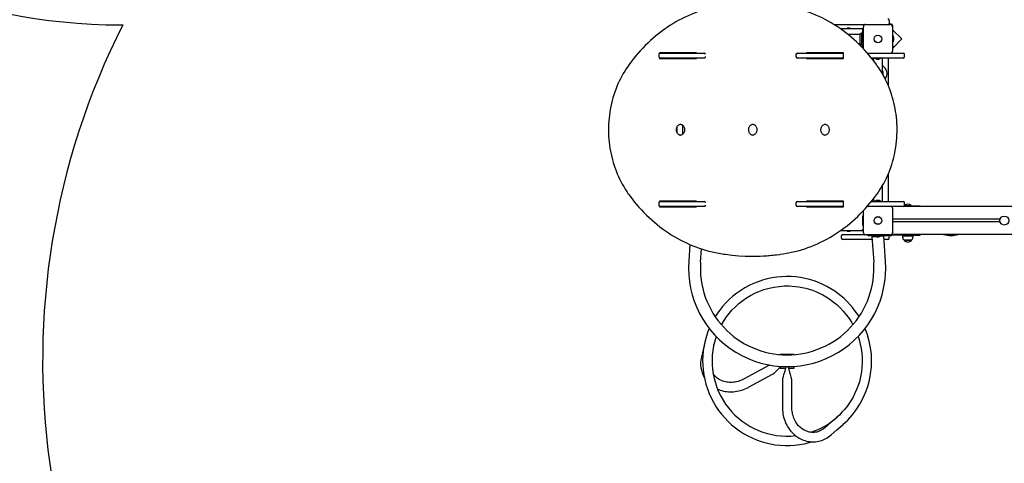
# Model space of a CAD drawing. Units: metres. Extents: x 3.9 to 17, y 4.1 to 15.4.
# Drawn here: x 7.1 to 10.6, y 7.4 to 9 of the extents above; entities that cross this region are included whole.
import ezdxf

# ---------------------------------------------------------------- set-up
doc = ezdxf.new("R2010")
doc.units = ezdxf.units.M
doc.header["$LTSCALE"] = 100
doc.header["$PDSIZE"] = -1
doc.linetypes.add('SLD-Сплошная', pattern=[0])
doc.layers.add('ПРИМЕЧАНИЯ', color=7, linetype='SLD-Сплошная')
doc.styles.get("Standard").update_dxf_attribs({"font": 'isocpeui.ttf'})
doc.dimstyles.new('ISO-25', dxfattribs={"dimtxt": 2.5, "dimasz": 2.5, "dimexe": 1.25, "dimexo": 0.625, "dimtad": 1, "dimtxsty": 'Standard', "dimcen": 2.5, "dimadec": 0, "dimazin": 0, "dimtfac": 1, "dimtmove": 0, "dimatfit": 3, "dimfxl": 1, "dimarcsym": 0})

# ---------------------------------------------------------------- blocks, each defined once
blk = doc.blocks.new('*D25')
at = {"color": 0, "lineweight": -2, "transparency": 16777216}
for p, q in [((12.7346, 12.232), (4.1817, 12.232)), ((4.2817, 11.932), (4.2817, 6.41)), ((12.8623, 6.11), (4.1817, 6.11))]:
    blk.add_line(p, q, dxfattribs=at)
at = {"color": 0, "transparency": 16777216}
for points in [[(4.2317, 11.932), (4.3317, 11.932), (4.2817, 12.232)], [(4.2317, 6.41), (4.3317, 6.41), (4.2817, 6.11)]]:
    blk.add_solid(points, dxfattribs=at)
at = {"layer": 'Defpoints', "color": 0, "transparency": 16777216}
for p in [(12.7346, 12.232), (4.2817, 6.11), (12.8623, 6.11)]:
    blk.add_point(p, dxfattribs=at)
at = {"color": 0, "transparency": 16777216, "insert": (4.0717, 9.171), "char_height": 0.25, "attachment_point": 5, "rotation": 90}
blk.add_mtext('6,12м', dxfattribs=at)

msp = doc.modelspace()

# ---------------------------------------------------------------- linework, layer by layer
at = {"color": 7, "linetype": 'SLD-Сплошная', "lineweight": 25}
for p, q in [((10.2293, 8.975), (10.2293, 8.964)), ((10.1411, 8.959), (10.0349, 8.959)), ((10.0546, 8.946), (10.1378, 8.946)), ((10.0803, 8.947), (10.0803, 8.9465)), ((10.0833, 8.947), (10.0803, 8.947)), ((10.0803, 8.9465), (10.0812, 8.946)), ((10.0833, 8.9465), (10.0803, 8.9465)), ((10.0903, 8.947), (10.0833, 8.947)), ((10.0903, 8.9465), (10.0833, 8.9465)), ((10.0894, 8.946), (10.0903, 8.9465)), ((10.0903, 8.9465), (10.0903, 8.947)), ((10.1333, 8.941), (10.1378, 8.9455)), ((10.1378, 8.9415), (10.1363, 8.9415)), ((10.1363, 8.9415), (10.1363, 8.941)), ((10.1363, 8.941), (10.1363, 8.9336)), ((10.1378, 8.8738), (10.1378, 8.9525)), ((10.1458, 8.9605), (10.2328, 8.9605)), ((10.2353, 8.962), (10.2289, 8.962)), ((10.2408, 8.9525), (10.2408, 8.8655)), ((10.2423, 8.8843), (10.2423, 8.955)), ((10.2741, 8.909), (10.2423, 8.9408)), ((10.125, 8.925), (10.0826, 8.925)), ((10.1253, 8.9259), (10.1253, 8.8921)), ((10.1313, 8.9259), (10.1313, 8.8921)), ((10.1323, 8.925), (10.1316, 8.925)), ((10.1323, 8.9299), (10.1323, 8.888)), ((10.1327, 8.9125), (10.1327, 8.909)), ((10.1327, 8.909), (10.1327, 8.9055)), ((10.1357, 8.9364), (10.1335, 8.9336)), ((10.1363, 8.9196), (10.1345, 8.9196)), ((10.1345, 8.8983), (10.1345, 8.9196)), ((10.1363, 8.9336), (10.1363, 8.8843)), ((10.2408, 8.8756), (10.2741, 8.909)), ((10.2441, 8.9196), (10.2423, 8.9196)), ((10.2441, 8.9196), (10.2441, 8.8983)), ((10.2459, 8.909), (10.2459, 8.9125)), ((10.2459, 8.9055), (10.2459, 8.909)), ((10.1189, 8.893), (10.125, 8.893)), ((10.1316, 8.893), (10.1323, 8.893)), ((10.1335, 8.8844), (10.1357, 8.8816)), ((10.1345, 8.8983), (10.1363, 8.8983)), ((10.1363, 8.8843), (10.1363, 8.8769)), ((10.1363, 8.8769), (10.1363, 8.8765)), ((10.1363, 8.8765), (10.1378, 8.8765)), ((10.2423, 8.8793), (10.2408, 8.8793)), ((10.2423, 8.8983), (10.2441, 8.8983)), ((10.2423, 8.8843), (10.2423, 8.8793)), ((9.4093, 8.854), (9.4093, 8.846)), ((9.5438, 8.86), (9.4121, 8.86)), ((9.4121, 8.86), (9.4121, 8.8585)), ((9.4121, 8.8415), (9.4121, 8.84)), ((9.4121, 8.84), (9.5438, 8.84)), ((9.4143, 8.859), (9.5716, 8.859)), ((9.5716, 8.841), (9.4143, 8.841)), ((9.4211, 8.86), (9.4211, 8.859)), ((9.4211, 8.841), (9.4211, 8.84)), ((9.4753, 8.859), (9.4753, 8.86)), ((9.4753, 8.84), (9.4753, 8.841)), ((9.4933, 8.86), (9.4933, 8.859)), ((9.4933, 8.841), (9.4933, 8.84)), ((9.5063, 8.84), (9.5063, 8.841)), ((9.5326, 8.841), (9.5326, 8.84)), ((9.5438, 8.859), (9.5438, 8.86)), ((9.5438, 8.84), (9.5438, 8.841)), ((9.8977, 8.854), (9.8977, 8.846)), ((9.9027, 8.859), (10.0669, 8.859)), ((10.0669, 8.841), (9.9027, 8.841)), ((10.0669, 8.86), (9.9352, 8.86)), ((9.9352, 8.86), (9.9352, 8.859)), ((9.9352, 8.841), (9.9352, 8.84)), ((9.9352, 8.84), (10.0669, 8.84)), ((9.9442, 8.86), (9.9442, 8.859)), ((9.9442, 8.841), (9.9442, 8.84)), ((10.0669, 8.84), (10.0669, 8.86)), ((10.1514, 8.859), (10.2793, 8.859)), ((10.2793, 8.841), (10.1665, 8.841)), ((10.1733, 8.841), (10.1733, 8.8324)), ((10.1786, 8.841), (10.1786, 8.8392)), ((10.1999, 8.8392), (10.1786, 8.8392)), ((10.1858, 8.8374), (10.1928, 8.8374)), ((10.1999, 8.8392), (10.1999, 8.841)), ((10.2053, 8.7854), (10.2053, 8.841)), ((10.2263, 8.841), (10.2263, 8.7431)), ((10.2843, 8.846), (10.2843, 8.854)), ((10.2268, 8.81), (10.2263, 8.8091)), ((10.2263, 8.8009), (10.2268, 8.8)), ((10.2273, 8.81), (10.2268, 8.81)), ((10.2268, 8.8062), (10.2268, 8.81)), ((10.2268, 8.8), (10.2268, 8.8062)), ((10.2268, 8.8), (10.2273, 8.8)), ((10.2273, 8.8062), (10.2273, 8.81)), ((10.2273, 8.8), (10.2273, 8.8062)), ((9.4753, 8.5743), (9.4753, 8.5976)), ((9.4848, 8.606), (9.4846, 8.606)), ((9.4933, 8.6031), (9.4933, 8.5688)), ((9.742, 8.606), (9.7418, 8.606)), ((9.9992, 8.606), (9.999, 8.606)), ((10.2263, 8.4289), (10.2263, 8.331)), ((10.2053, 8.331), (10.2053, 8.3865)), ((10.2268, 8.372), (10.2263, 8.3711)), ((10.2263, 8.3629), (10.2268, 8.362)), ((10.2273, 8.372), (10.2268, 8.372)), ((10.2268, 8.369), (10.2268, 8.372)), ((10.2268, 8.362), (10.2268, 8.369)), ((10.2268, 8.362), (10.2273, 8.362)), ((10.2273, 8.369), (10.2273, 8.372)), ((10.2273, 8.362), (10.2273, 8.369)), ((9.4093, 8.326), (9.4093, 8.318)), ((9.4121, 8.332), (9.4121, 8.3305)), ((9.5438, 8.332), (9.4121, 8.332)), ((9.4121, 8.3135), (9.4121, 8.312)), ((9.4121, 8.312), (9.5438, 8.312)), ((9.4143, 8.331), (9.5716, 8.331)), ((9.5716, 8.313), (9.4143, 8.313)), ((9.4211, 8.332), (9.4211, 8.331)), ((9.4211, 8.313), (9.4211, 8.312)), ((9.4753, 8.331), (9.4753, 8.332)), ((9.4753, 8.312), (9.4753, 8.313)), ((9.4933, 8.332), (9.4933, 8.331)), ((9.4933, 8.313), (9.4933, 8.312)), ((9.5063, 8.331), (9.5063, 8.332)), ((9.5326, 8.332), (9.5326, 8.331)), ((9.5438, 8.331), (9.5438, 8.332)), ((9.5438, 8.312), (9.5438, 8.313)), ((9.8977, 8.326), (9.8977, 8.318)), ((9.9027, 8.331), (10.0669, 8.331)), ((10.0669, 8.313), (9.9027, 8.313)), ((10.0669, 8.332), (9.9352, 8.332)), ((9.9352, 8.332), (9.9352, 8.331)), ((9.9352, 8.313), (9.9352, 8.312)), ((9.9352, 8.312), (10.0669, 8.312)), ((9.9442, 8.332), (9.9442, 8.331)), ((9.9442, 8.313), (9.9442, 8.312)), ((10.0669, 8.312), (10.0669, 8.332)), ((10.2793, 8.313), (10.1514, 8.313)), ((10.1665, 8.331), (10.2793, 8.331)), ((10.1733, 8.3396), (10.1733, 8.331)), ((10.1786, 8.3328), (10.1786, 8.331)), ((10.1786, 8.3328), (10.1999, 8.3328)), ((10.1888, 8.3346), (10.1858, 8.3346)), ((10.1928, 8.3346), (10.1888, 8.3346)), ((10.1999, 8.331), (10.1999, 8.3328)), ((10.2393, 8.313), (10.2393, 8.3111)), ((10.2408, 8.3065), (10.2408, 8.2195)), ((12.2273, 8.313), (10.2793, 8.313)), ((10.2953, 8.315), (10.2833, 8.315)), ((10.2838, 8.3158), (10.2838, 8.3154)), ((10.2838, 8.3154), (10.2842, 8.315)), ((10.2838, 8.3154), (10.3043, 8.3154)), ((10.2839, 8.3159), (10.3043, 8.3159)), ((10.2843, 8.318), (10.2843, 8.326)), ((10.2953, 8.315), (10.3403, 8.315)), ((10.3043, 8.3159), (10.3078, 8.3159)), ((10.3043, 8.3154), (10.3078, 8.3154)), ((10.3074, 8.315), (10.3078, 8.3154)), ((10.3078, 8.3154), (10.3078, 8.3159)), ((10.3403, 8.313), (10.3403, 8.315)), ((10.1343, 8.2783), (10.1343, 8.2477)), ((10.1378, 8.279), (10.135, 8.279)), ((10.1378, 8.2195), (10.1378, 8.2981)), ((10.135, 8.247), (10.1378, 8.247)), ((10.6241, 8.268), (10.2408, 8.268)), ((10.6241, 8.258), (10.2408, 8.258)), ((10.1378, 8.226), (10.0545, 8.226)), ((10.0593, 8.2), (10.0593, 8.208)), ((10.0643, 8.213), (10.1143, 8.213)), ((10.0812, 8.226), (10.0803, 8.2255)), ((10.0803, 8.2255), (10.0803, 8.225)), ((10.0803, 8.2255), (10.0865, 8.2255)), ((10.0803, 8.225), (10.0865, 8.225)), ((10.0865, 8.2255), (10.0903, 8.2255)), ((10.0865, 8.225), (10.0903, 8.225)), ((10.0903, 8.2255), (10.0894, 8.226)), ((10.0903, 8.225), (10.0903, 8.2255)), ((10.1143, 8.213), (10.1411, 8.213)), ((10.1378, 8.2265), (10.1333, 8.231)), ((10.2328, 8.2115), (10.1458, 8.2115)), ((10.1543, 8.209), (10.1543, 8.2115)), ((10.2243, 8.209), (10.1543, 8.209)), ((10.1683, 8.2055), (10.1827, 8.2065)), ((10.1683, 8.2055), (10.1746, 8.1152)), ((10.1786, 8.209), (10.1786, 8.2072)), ((10.1868, 8.2072), (10.1786, 8.2072)), ((10.1858, 8.2054), (10.1928, 8.2054)), ((10.1999, 8.2072), (10.1868, 8.2072)), ((10.1999, 8.2072), (10.1999, 8.209)), ((10.1999, 8.2077), (10.2102, 8.2084)), ((10.2165, 8.1181), (10.2102, 8.2084)), ((10.2243, 8.209), (10.2243, 8.2115)), ((10.2289, 8.21), (10.2353, 8.21)), ((10.2293, 8.2115), (10.2293, 8.211)), ((10.2443, 8.211), (10.2293, 8.211)), ((10.2293, 8.2), (10.2293, 8.208)), ((10.2375, 8.213), (10.2393, 8.213)), ((10.2393, 8.2148), (10.2393, 8.213)), ((12.2273, 8.213), (10.2393, 8.213)), ((10.2953, 8.211), (10.2443, 8.211)), ((10.2772, 8.208), (10.2772, 8.205)), ((10.2772, 8.208), (10.2928, 8.208)), ((10.2908, 8.211), (10.2908, 8.208)), ((10.2928, 8.208), (10.3144, 8.208)), ((10.2953, 8.211), (10.3403, 8.211)), ((10.3008, 8.208), (10.3008, 8.211)), ((10.3144, 8.205), (10.3144, 8.208)), ((10.3403, 8.211), (10.3403, 8.213)), ((9.5202, 8.1775), (9.5161, 8.1181)), ((10.1143, 8.195), (10.0643, 8.195)), ((10.1691, 8.195), (10.1143, 8.195)), ((10.2243, 8.195), (10.2112, 8.195)), ((10.3091, 8.1925), (10.2824, 8.1925)), ((10.2824, 8.1925), (10.2936, 8.1925)), ((10.2936, 8.1925), (10.3091, 8.1925)), ((9.558, 8.1152), (9.5612, 8.1621)), ((9.742, 8.136), (9.746, 8.136)), ((9.5737, 7.8321), (9.573, 7.8297)), ((9.6057, 7.8223), (9.6059, 7.823)), ((9.8413, 7.786), (9.8413, 7.788)), ((9.8413, 7.788), (9.8913, 7.788)), ((9.8913, 7.786), (9.8913, 7.788)), ((9.7986, 7.7455), (9.713, 7.6993)), ((9.7289, 7.6698), (9.8145, 7.716)), ((9.8413, 7.738), (9.8413, 7.741)), ((9.8413, 7.738), (9.8609, 7.738)), ((9.8717, 7.738), (9.8913, 7.738)), ((9.8913, 7.738), (9.8913, 7.7439)), ((9.8495, 7.6951), (9.8495, 7.5978)), ((9.883, 7.5978), (9.883, 7.6951))]:
    msp.add_line(p, q, dxfattribs=at)
at = {"color": 251, "linetype": 'SLD-Сплошная', "true_color": 0x636466}
msp.add_line((7.4933, 8.959), (7.5015, 8.959), dxfattribs=at)
at = {"color": 7, "linetype": 'SLD-Сплошная', "lineweight": 25, "flags": 128}
for points in [[(9.6236, 9.0256), (9.6174, 9.0244), (9.6056, 9.022), (9.5939, 9.0193), (9.5823, 9.0163), (9.5707, 9.0129), (9.5592, 9.0093), (9.5477, 9.0053), (9.5364, 9.0011), (9.5251, 8.9965), (9.5139, 8.9917), (9.5029, 8.9865), (9.4919, 8.9811), (9.481, 8.9754), (9.4703, 8.9694), (9.4597, 8.9631), (9.4492, 8.9565), (9.4388, 8.9497), (9.4286, 8.9426), (9.4185, 8.9352), (9.4086, 8.9275), (9.3988, 8.9196), (9.3892, 8.9115), (9.3797, 8.903), (9.3705, 8.8944), (9.3614, 8.8855), (9.3524, 8.8763), (9.3437, 8.8669), (9.3352, 8.8573), (9.3268, 8.8475), (9.3186, 8.8374), (9.3107, 8.8271), (9.3033, 8.8172), (9.3024, 8.8159)], [(10.1856, 8.8159), (10.1815, 8.8215), (10.1737, 8.8319), (10.1657, 8.842), (10.1574, 8.852), (10.149, 8.8617), (10.1403, 8.8712), (10.1315, 8.8805), (10.1225, 8.8896), (10.1133, 8.8984), (10.1039, 8.9069), (10.0944, 8.9152), (10.0847, 8.9233), (10.0749, 8.9311), (10.0649, 8.9386), (10.0547, 8.9459), (10.0444, 8.9529), (10.034, 8.9596), (10.0235, 8.966), (10.0128, 8.9722), (10.002, 8.9781), (9.9911, 8.9836), (9.98, 8.9889), (9.9689, 8.994), (9.9577, 8.9987), (9.9464, 9.0031), (9.935, 9.0072), (9.9235, 9.011), (9.912, 9.0145), (9.9004, 9.0177), (9.8887, 9.0206), (9.877, 9.0232), (9.8658, 9.0253), (9.8644, 9.0256)], [(9.4951, 8.859), (9.4941, 8.8598), (9.494, 8.86)], [(9.3024, 8.8159), (9.2993, 8.8115), (9.2936, 8.8031), (9.2881, 8.7945), (9.2829, 8.7857), (9.2778, 8.7768), (9.2731, 8.7676), (9.2685, 8.7583), (9.2642, 8.7489), (9.2601, 8.7393), (9.2563, 8.7296), (9.2527, 8.7198), (9.2494, 8.7098), (9.2464, 8.6997), (9.2436, 8.6895), (9.241, 8.6793), (9.2388, 8.6689), (9.2368, 8.6585), (9.235, 8.648), (9.2336, 8.6375), (9.2324, 8.6269), (9.2315, 8.6163), (9.2308, 8.6057), (9.2305, 8.595), (9.2304, 8.5843), (9.2306, 8.5737), (9.231, 8.563), (9.2317, 8.5524), (9.2327, 8.5418), (9.234, 8.5312), (9.2356, 8.5207), (9.2374, 8.5102), (9.2395, 8.4998), (9.2418, 8.4895), (9.2444, 8.4792), (9.2473, 8.4691), (9.2504, 8.4591), (9.2538, 8.4491), (9.2575, 8.4393), (9.2614, 8.4296), (9.2655, 8.4201), (9.2699, 8.4107), (9.2745, 8.4015), (9.2794, 8.3924), (9.2845, 8.3835), (9.2898, 8.3747), (9.2953, 8.3662), (9.3008, 8.3583), (9.3024, 8.3561)], [(10.1856, 8.3561), (10.1887, 8.3604), (10.1944, 8.3688), (10.1999, 8.3775), (10.2051, 8.3862), (10.2102, 8.3952), (10.2149, 8.4043), (10.2195, 8.4136), (10.2238, 8.4231), (10.2279, 8.4327), (10.2317, 8.4424), (10.2353, 8.4522), (10.2386, 8.4622), (10.2416, 8.4723), (10.2444, 8.4824), (10.2469, 8.4927), (10.2492, 8.503), (10.2512, 8.5135), (10.2529, 8.5239), (10.2544, 8.5345), (10.2556, 8.5451), (10.2565, 8.5557), (10.2572, 8.5663), (10.2575, 8.577), (10.2576, 8.5876), (10.2574, 8.5983), (10.257, 8.609), (10.2563, 8.6196), (10.2553, 8.6302), (10.254, 8.6408), (10.2524, 8.6513), (10.2506, 8.6618), (10.2485, 8.6722), (10.2462, 8.6825), (10.2436, 8.6927), (10.2407, 8.7029), (10.2376, 8.7129), (10.2342, 8.7228), (10.2305, 8.7326), (10.2266, 8.7423), (10.2225, 8.7519), (10.2181, 8.7613), (10.2135, 8.7705), (10.2086, 8.7796), (10.2035, 8.7885), (10.1982, 8.7972), (10.1926, 8.8058), (10.1872, 8.8137), (10.1856, 8.8159)], [(10.2079, 8.7811), (10.2083, 8.7834), (10.2085, 8.786)], [(9.4869, 8.5662), (9.4858, 8.5663), (9.4837, 8.5669), (9.4818, 8.5678), (9.48, 8.569), (9.4783, 8.5705), (9.4767, 8.5722), (9.4754, 8.5741), (9.4743, 8.5762), (9.4734, 8.5784), (9.4727, 8.5808), (9.4723, 8.5832), (9.4721, 8.5857), (9.4722, 8.5882), (9.4726, 8.5907), (9.4732, 8.593), (9.4741, 8.5953), (9.4751, 8.5974), (9.4764, 8.5993), (9.4779, 8.601), (9.4795, 8.6025), (9.4812, 8.6038), (9.4831, 8.6048), (9.4851, 8.6055), (9.4868, 8.6058)], [(9.4846, 8.606), (9.4851, 8.606), (9.4872, 8.6058), (9.4893, 8.6052), (9.4912, 8.6044), (9.4931, 8.6033), (9.4948, 8.6019), (9.4964, 8.6003), (9.4978, 8.5984), (9.499, 8.5964), (9.5, 8.5942), (9.5007, 8.5918), (9.5012, 8.5894), (9.5014, 8.5869), (9.5014, 8.5844), (9.5011, 8.582), (9.5006, 8.5796), (9.4998, 8.5773), (9.4988, 8.5751), (9.4975, 8.5732), (9.4961, 8.5714), (9.4946, 8.5698), (9.4928, 8.5685), (9.491, 8.5674), (9.4891, 8.5667), (9.4871, 8.5662), (9.4851, 8.566), (9.4848, 8.566)], [(9.7441, 8.5662), (9.743, 8.5663), (9.741, 8.5669), (9.739, 8.5678), (9.7372, 8.569), (9.7355, 8.5705), (9.734, 8.5722), (9.7326, 8.5741), (9.7315, 8.5762), (9.7306, 8.5784), (9.7299, 8.5808), (9.7295, 8.5832), (9.7293, 8.5857), (9.7294, 8.5882), (9.7298, 8.5907), (9.7304, 8.593), (9.7313, 8.5953), (9.7323, 8.5974), (9.7336, 8.5993), (9.7351, 8.601), (9.7367, 8.6025), (9.7384, 8.6038), (9.7403, 8.6048), (9.7423, 8.6055), (9.744, 8.6058)], [(9.7418, 8.606), (9.7424, 8.606), (9.7444, 8.6058), (9.7465, 8.6052), (9.7485, 8.6044), (9.7503, 8.6033), (9.7521, 8.6019), (9.7536, 8.6003), (9.755, 8.5984), (9.7562, 8.5964), (9.7572, 8.5942), (9.7579, 8.5918), (9.7584, 8.5894), (9.7586, 8.5869), (9.7586, 8.5844), (9.7583, 8.582), (9.7578, 8.5796), (9.757, 8.5773), (9.756, 8.5751), (9.7548, 8.5732), (9.7533, 8.5714), (9.7518, 8.5698), (9.7501, 8.5685), (9.7482, 8.5674), (9.7463, 8.5667), (9.7443, 8.5662), (9.7423, 8.566), (9.742, 8.566)], [(10.0013, 8.5662), (10.0002, 8.5663), (9.9982, 8.5669), (9.9962, 8.5678), (9.9944, 8.569), (9.9927, 8.5705), (9.9912, 8.5722), (9.9898, 8.5741), (9.9887, 8.5762), (9.9878, 8.5784), (9.9871, 8.5808), (9.9867, 8.5832), (9.9866, 8.5857), (9.9867, 8.5882), (9.987, 8.5907), (9.9876, 8.593), (9.9885, 8.5953), (9.9895, 8.5974), (9.9908, 8.5993), (9.9923, 8.601), (9.9939, 8.6025), (9.9956, 8.6038), (9.9975, 8.6048), (9.9995, 8.6055), (10.0012, 8.6058)], [(9.999, 8.606), (9.9996, 8.606), (10.0016, 8.6058), (10.0037, 8.6052), (10.0057, 8.6044), (10.0075, 8.6033), (10.0093, 8.6019), (10.0108, 8.6003), (10.0122, 8.5984), (10.0134, 8.5964), (10.0144, 8.5942), (10.0151, 8.5918), (10.0156, 8.5894), (10.0158, 8.5869), (10.0158, 8.5844), (10.0155, 8.582), (10.015, 8.5796), (10.0142, 8.5773), (10.0132, 8.5751), (10.012, 8.5732), (10.0106, 8.5714), (10.009, 8.5698), (10.0073, 8.5685), (10.0054, 8.5674), (10.0035, 8.5667), (10.0015, 8.5662), (9.9995, 8.566), (9.9992, 8.566)], [(9.3024, 8.3561), (9.3064, 8.3505), (9.3143, 8.3401), (9.3223, 8.3299), (9.3306, 8.32), (9.339, 8.3102), (9.3477, 8.3007), (9.3565, 8.2915), (9.3655, 8.2824), (9.3747, 8.2736), (9.3841, 8.265), (9.3936, 8.2567), (9.4033, 8.2487), (9.4131, 8.2409), (9.4231, 8.2334), (9.4333, 8.2261), (9.4435, 8.2191), (9.454, 8.2124), (9.4645, 8.2059), (9.4752, 8.1998), (9.486, 8.1939), (9.4969, 8.1883), (9.5079, 8.183), (9.5191, 8.178), (9.5303, 8.1733), (9.5416, 8.1689), (9.553, 8.1648), (9.5645, 8.161), (9.576, 8.1575), (9.5876, 8.1543), (9.5993, 8.1514), (9.611, 8.1488), (9.6222, 8.1467), (9.6236, 8.1464)], [(9.8644, 8.1464), (9.8706, 8.1476), (9.8824, 8.15), (9.8941, 8.1527), (9.9057, 8.1557), (9.9173, 8.1591), (9.9288, 8.1627), (9.9402, 8.1666), (9.9516, 8.1709), (9.9629, 8.1754), (9.9741, 8.1803), (9.9851, 8.1854), (9.9961, 8.1909), (10.007, 8.1966), (10.0177, 8.2026), (10.0283, 8.2089), (10.0388, 8.2154), (10.0492, 8.2223), (10.0594, 8.2294), (10.0695, 8.2368), (10.0794, 8.2444), (10.0892, 8.2523), (10.0988, 8.2605), (10.1082, 8.2689), (10.1175, 8.2776), (10.1266, 8.2865), (10.1356, 8.2957), (10.1443, 8.3051), (10.1528, 8.3147), (10.1612, 8.3245), (10.1694, 8.3346), (10.1773, 8.3448), (10.1847, 8.3547), (10.1856, 8.3561)], [(9.494, 8.312), (9.4941, 8.3121), (9.4951, 8.313)], [(9.8409, 8.1427), (9.8538, 8.1446), (9.8644, 8.1464)], [(10.1221, 7.9209), (10.1176, 7.9282), (10.109, 7.9405), (10.1002, 7.952), (10.0911, 7.9627), (10.08, 7.9746), (10.0689, 7.9853), (10.0577, 7.9949), (10.0467, 8.0036), (10.0359, 8.0113), (10.0221, 8.0202), (10.0078, 8.0283), (9.9931, 8.0357), (9.9779, 8.0422), (9.9623, 8.048), (9.9464, 8.0529), (9.9302, 8.0569), (9.9137, 8.06), (9.8971, 8.0622), (9.8802, 8.0634), (9.8633, 8.0637), (9.8463, 8.0631), (9.8294, 8.0615), (9.8125, 8.0589), (9.7957, 8.0553), (9.7791, 8.0508), (9.7627, 8.0453), (9.7467, 8.0389), (9.731, 8.0316), (9.7157, 8.0233), (9.701, 8.0142), (9.6868, 8.0043), (9.6732, 7.9936), (9.6603, 7.9821), (9.648, 7.9698), (9.6364, 7.9569), (9.6257, 7.9434), (9.6157, 7.9292), (9.6105, 7.9209)], [(9.6324, 7.8922), (9.6336, 7.8945), (9.6416, 7.9076), (9.6503, 7.9203), (9.6597, 7.9325), (9.6697, 7.9441), (9.6819, 7.9564), (9.6947, 7.9679), (9.7081, 7.9784), (9.722, 7.988), (9.7364, 7.9965), (9.7511, 8.0041), (9.7661, 8.0107), (9.7839, 8.0172), (9.8019, 8.0224), (9.82, 8.0262), (9.8381, 8.0287), (9.8561, 8.03), (9.8739, 8.0301), (9.8846, 8.0296), (9.8958, 8.0286), (9.9076, 8.027), (9.9202, 8.0248), (9.9333, 8.0217), (9.9446, 8.0185), (9.9563, 8.0146), (9.9683, 8.01), (9.9805, 8.0046), (9.9929, 7.9983), (10.0054, 7.9912), (10.0179, 7.9831), (10.0303, 7.974), (10.0426, 7.9638), (10.0547, 7.9526), (10.0663, 7.9402), (10.0775, 7.9267), (10.0866, 7.9143), (10.0952, 7.901), (10.1001, 7.8922)], [(9.589, 7.8791), (9.5843, 7.8676), (9.5788, 7.8512), (9.5742, 7.8345), (9.5705, 7.8175), (9.5679, 7.8004), (9.5662, 7.7832), (9.5656, 7.7659), (9.5659, 7.7486), (9.5672, 7.7313), (9.5695, 7.7141), (9.5728, 7.6971), (9.5771, 7.6803), (9.5824, 7.6638), (9.5885, 7.6476), (9.5956, 7.6318), (9.6036, 7.6165), (9.6125, 7.6016), (9.6222, 7.5873), (9.6327, 7.5735), (9.644, 7.5604), (9.6561, 7.5479), (9.6688, 7.5362), (9.6822, 7.5252), (9.6962, 7.515), (9.7107, 7.5056), (9.7258, 7.4971), (9.7414, 7.4894), (9.7573, 7.4827), (9.7736, 7.4769), (9.7903, 7.472), (9.8071, 7.4681), (9.8242, 7.4652), (9.8414, 7.4633), (9.8587, 7.4623), (9.8761, 7.4624), (9.8933, 7.4635), (9.9105, 7.4655), (9.9276, 7.4686), (9.9444, 7.4726), (9.9547, 7.4757)], [(9.573, 7.8297), (9.5669, 7.8029), (9.5609, 7.7763)], [(10.1187, 7.8504), (10.1222, 7.8399), (10.1268, 7.8227), (10.1299, 7.8072), (10.132, 7.7913), (10.1333, 7.7749), (10.1335, 7.7583), (10.1327, 7.7413), (10.1307, 7.7242), (10.1276, 7.7069), (10.1233, 7.6896), (10.1189, 7.6757), (10.1137, 7.662), (10.1077, 7.6484), (10.1009, 7.635), (10.0932, 7.6218), (10.0862, 7.6111), (10.0785, 7.6006), (10.0703, 7.5904), (10.0615, 7.5805), (10.0522, 7.571), (10.0422, 7.5618)], [(9.713, 7.6993), (9.7107, 7.6981), (9.706, 7.6958), (9.7012, 7.6938), (9.6963, 7.6921), (9.6914, 7.6906), (9.6863, 7.6894), (9.6813, 7.6884), (9.6762, 7.6877), (9.6712, 7.6872), (9.6662, 7.6871), (9.6612, 7.6872), (9.6562, 7.6876), (9.6514, 7.6882), (9.6466, 7.6891), (9.6419, 7.6903), (9.6374, 7.6917), (9.633, 7.6934), (9.6288, 7.6953), (9.6247, 7.6974), (9.6208, 7.6998), (9.6171, 7.7024), (9.6136, 7.7053), (9.6103, 7.7083), (9.6073, 7.7116), (9.6045, 7.715), (9.603, 7.717)], [(9.8145, 7.716), (9.817, 7.7177), (9.8198, 7.72), (9.8227, 7.7226), (9.8259, 7.7257), (9.8287, 7.7285), (9.8313, 7.7311), (9.8334, 7.7332), (9.8352, 7.735), (9.8367, 7.7365), (9.8379, 7.7377), (9.8394, 7.7392), (9.8414, 7.7411), (9.8435, 7.7432), (9.8442, 7.7438)], [(9.862, 7.7432), (9.862, 7.7429), (9.8614, 7.7399), (9.8608, 7.7377), (9.8603, 7.7356), (9.8597, 7.7335), (9.8589, 7.7307), (9.8581, 7.7281), (9.8575, 7.726), (9.857, 7.7243), (9.8565, 7.7224), (9.8557, 7.7199), (9.8549, 7.717), (9.8538, 7.7135), (9.8524, 7.7086), (9.8509, 7.703), (9.8502, 7.7001), (9.8497, 7.6974), (9.8495, 7.6951)], [(9.883, 7.6951), (9.8828, 7.6974), (9.8823, 7.7002), (9.8817, 7.7032), (9.8809, 7.7062), (9.8796, 7.7107), (9.8785, 7.7146), (9.8774, 7.7182), (9.8764, 7.7214), (9.8756, 7.7242), (9.8748, 7.7268), (9.874, 7.7297), (9.8731, 7.7327), (9.8722, 7.736), (9.8716, 7.7384), (9.8709, 7.7412), (9.8706, 7.7431)], [(9.6185, 7.6632), (9.6229, 7.6613), (9.6284, 7.6594), (9.634, 7.6577), (9.6397, 7.6563), (9.6455, 7.6552), (9.6514, 7.6544), (9.6574, 7.6539), (9.6634, 7.6536), (9.6694, 7.6536), (9.6755, 7.654), (9.6816, 7.6546), (9.6877, 7.6555), (9.6937, 7.6567), (9.6997, 7.6581), (9.7056, 7.6599), (9.7115, 7.6619), (9.7173, 7.6642), (9.7229, 7.6667), (9.7282, 7.6694), (9.7289, 7.6698)], [(9.8495, 7.5978), (9.8496, 7.5944), (9.8499, 7.5882), (9.8505, 7.582), (9.8513, 7.5759), (9.8525, 7.5698), (9.8539, 7.5638), (9.8556, 7.5578), (9.8575, 7.552), (9.8597, 7.5463), (9.8622, 7.5407), (9.8649, 7.5352), (9.8679, 7.5299), (9.8711, 7.5248), (9.8745, 7.5199), (9.8782, 7.5152), (9.882, 7.5107), (9.8861, 7.5064), (9.8903, 7.5024), (9.8948, 7.4986), (9.8994, 7.4951), (9.9041, 7.4918), (9.909, 7.4889), (9.914, 7.4862), (9.9191, 7.4838), (9.9243, 7.4817), (9.9296, 7.4799), (9.9349, 7.4784), (9.9403, 7.4772), (9.9458, 7.4764), (9.9513, 7.4758), (9.9568, 7.4756), (9.9622, 7.4757), (9.9677, 7.4761), (9.9732, 7.4768), (9.9786, 7.4778), (9.9839, 7.4791), (9.9892, 7.4808), (9.9943, 7.4827), (9.9994, 7.485), (10.0044, 7.4875), (10.0092, 7.4903), (10.014, 7.4934), (10.0185, 7.4968), (10.0231, 7.5006)], [(10.0011, 7.5258), (9.9993, 7.5243), (9.9957, 7.5215), (9.9919, 7.519), (9.988, 7.5167), (9.984, 7.5148), (9.9799, 7.5131), (9.9757, 7.5116), (9.9714, 7.5105), (9.9671, 7.5097), (9.9627, 7.5092), (9.9583, 7.5091), (9.9539, 7.5092), (9.9495, 7.5097), (9.9451, 7.5104), (9.9408, 7.5115), (9.9365, 7.5129), (9.9323, 7.5146), (9.9281, 7.5165), (9.9241, 7.5188), (9.9202, 7.5213), (9.9165, 7.5241), (9.9129, 7.5272), (9.9094, 7.5305), (9.9061, 7.534), (9.903, 7.5378), (9.9001, 7.5417), (9.8974, 7.5459), (9.8949, 7.5502), (9.8926, 7.5547), (9.8906, 7.5594), (9.8887, 7.5641), (9.8872, 7.569), (9.8858, 7.574), (9.8848, 7.5791), (9.8839, 7.5842), (9.8834, 7.5894), (9.8831, 7.5946), (9.883, 7.5978)], [(10.0422, 7.5618), (10.0217, 7.5439), (10.001, 7.5258)], [(10.0231, 7.5006), (10.0437, 7.5186), (10.0643, 7.5366)]]:
    msp.add_lwpolyline(points, dxfattribs=at)
at = {"color": 7, "linetype": 'SLD-Сплошная', "lineweight": 25}
for centre, radius in [((10.1893, 8.909), 0.0137), ((10.1893, 8.909), 0.0135), ((10.1893, 8.263), 0.0137), ((10.1893, 8.263), 0.0135), ((10.6393, 8.263), 0.016)]:
    msp.add_circle(centre, radius, dxfattribs=at)
at = {"color": 251, "linetype": 'SLD-Сплошная', "true_color": 0x636466}
for centre, radius, start, end in [((7.4933, 10.959), 2, 180, 270), ((9.8663, 7.763), 2.65, 153.1715, 292.1814)]:
    msp.add_arc(centre, radius, start, end, dxfattribs=at)
at = {"color": 7, "linetype": 'SLD-Сплошная', "lineweight": 25}
for centre, radius, start, end in [((10.2243, 8.975), 0.005, 0, 90), ((10.1333, 8.9382), 0.003, 322.4314, 0), ((10.1458, 8.9525), 0.008, 90, 180), ((10.2243, 8.964), 0.005, 315.573, 0), ((10.2328, 8.9525), 0.008, 0, 90), ((10.2353, 8.955), 0.007, 360, 90), ((10.125, 8.9253), 0.0003, 270, 0), ((10.1283, 8.9251), 0.0031, 14.5926, 165.4074), ((10.1316, 8.9253), 0.0003, 180, 270), ((10.1383, 8.9299), 0.006, 142.4314, 180), ((10.1375, 8.9125), 0.00481, 128.718, 180), ((10.1375, 8.9055), 0.00481, 180, 231.282), ((10.2411, 8.9125), 0.00481, 360, 51.282), ((10.2411, 8.9055), 0.00481, 308.718, 0), ((10.125, 8.8927), 0.0003, 0, 90), ((10.1283, 8.8929), 0.0031, 194.5926, 345.4074), ((10.1316, 8.8927), 0.0003, 90, 180), ((10.1383, 8.888), 0.006, 180, 217.5686), ((10.1333, 8.8798), 0.003, 0, 37.5686), ((9.4143, 8.854), 0.005, 90, 180), ((9.4143, 8.846), 0.005, 180, 270), ((9.5713, 8.8542), 0.00478, 357.2529, 85.6308), ((9.5714, 8.8457), 0.00469, 273.2759, 3.8404), ((9.9027, 8.854), 0.005, 90, 180), ((9.9027, 8.846), 0.005, 180, 270), ((10.1858, 8.8422), 0.00481, 218.718, 270), ((10.1928, 8.8422), 0.00481, 270, 321.282), ((10.2328, 8.8655), 0.008, 305.6591, 0), ((10.2793, 8.854), 0.005, 0, 90), ((10.2793, 8.846), 0.005, 270, 0), ((10.1893, 8.786), 0.0325, 323.6174, 60.5076), ((10.1893, 8.786), 0.0192, 0, 33.5573), ((10.1893, 8.786), 0.0169, 353.5052, 18.5926), ((9.4143, 8.326), 0.005, 90, 180), ((9.4143, 8.318), 0.005, 180, 270), ((9.5713, 8.3262), 0.00478, 357.2529, 85.6308), ((9.5714, 8.3177), 0.00469, 273.2759, 3.8404), ((9.9027, 8.326), 0.005, 90, 180), ((9.9027, 8.318), 0.005, 180, 270), ((10.1858, 8.3298), 0.00481, 90, 141.282), ((10.1928, 8.3298), 0.00481, 38.718, 90), ((10.2328, 8.3065), 0.008, 0, 54.3409), ((10.2793, 8.326), 0.005, 0, 90), ((10.2793, 8.318), 0.005, 270, 0), ((10.2958, 8.3035), 0.0173, 46.0913, 133.2351), ((10.135, 8.2783), 0.0007, 90, 180), ((10.135, 8.2477), 0.0007, 180, 270), ((10.0643, 8.208), 0.005, 90, 180), ((10.1458, 8.2195), 0.008, 180, 270), ((10.1858, 8.2102), 0.00481, 218.718, 270), ((10.1928, 8.2102), 0.00481, 270, 321.282), ((10.2243, 8.208), 0.005, 0, 44.427), ((10.2328, 8.2195), 0.008, 270, 0), ((10.2353, 8.217), 0.007, 270, 301.0027), ((10.2947, 8.205), 0.0175, 180, 225.5648), ((10.2969, 8.205), 0.0175, 314.4352, 0), ((10.4495, 8.3223), 0.1124, 256.5486, 283.4514), ((10.0643, 8.2), 0.005, 180, 270), ((10.2243, 8.2), 0.005, 270, 0), ((10.2958, 8.2038), 0.0175, 220.3062, 319.6938), ((9.7206, 8.6822), 0.5445, 259.7358, 262.2397), ((9.742, 8.812), 0.676, 261.9469, 277.8659), ((9.7459, 8.8126), 0.6767, 270.0049, 278.0516), ((9.8663, 8.094), 0.351, 176.0607, 3.9393), ((9.8663, 8.094), 0.309, 176.0607, 270), ((9.8663, 8.094), 0.309, 270, 3.9393), ((9.8666, 7.7628), 0.3004, 311.1591, 22.7564), ((9.8662, 7.7629), 0.2671, 160.9114, 276.4656), ((9.6566, 7.7536), 0.0984, 166.6105, 210.0769), ((9.8155, 7.708), 0.0411, 102.6633, 114.3657), ((9.8686, 7.7591), 0.2628, 288.231, 311.9547)]:
    msp.add_arc(centre, radius, start, end, dxfattribs=at)
at = {"layer": 'ПРИМЕЧАНИЯ', "color": 7, "lineweight": 18}
msp.add_point((9.5724, 7.7026), dxfattribs=at)

# ---------------------------------------------------------------- dimensions: what is measured, and where the dimension line sits
dim = msp.add_linear_dim(base=(4.2817, 6.11), p1=(12.7346, 12.232), p2=(12.8623, 6.11), angle=90, dimstyle='ISO-25', override={"dimtxt": 0.25, "dimasz": 0.3, "dimexe": 0.1, "dimexo": 0, "dimgap": 0.06, "dimtih": 0, "dimtoh": 0, "dimzin": 1, "dimpost": 'м', "dimtdec": 3, "dimtzin": 1})
dim.commit()
dim.dimension.update_dxf_attribs({"geometry": '*D25', "text_midpoint": (4.0717, 9.171)})

doc.saveas('drawing.dxf')
